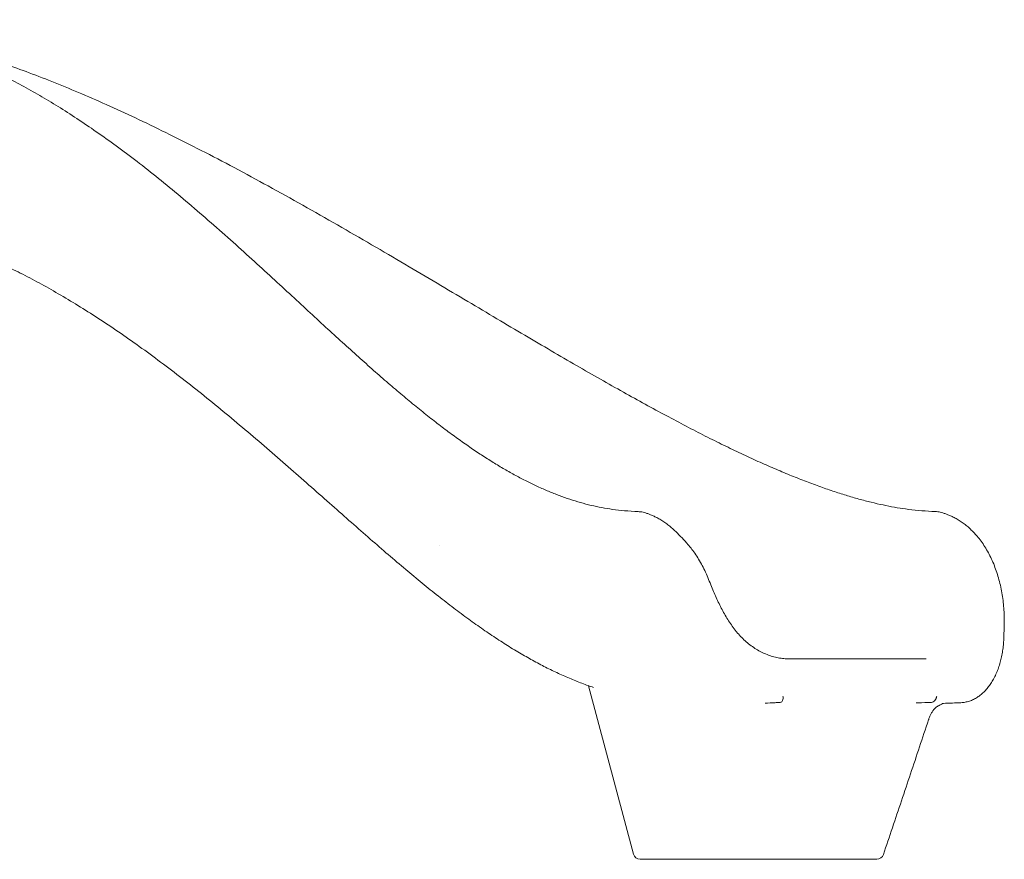
# Model space of a CAD drawing. Units: millimetres. Extents: x 0 to 100734, y 0 to 26779.
# Drawn here: x 99311 to 100734, y 21130 to 22344 of the extents above; entities that cross this region are included whole.
import ezdxf

# ---------------------------------------------------------------- set-up
doc = ezdxf.new("R2010")
doc.units = ezdxf.units.MM

msp = doc.modelspace()

# ---------------------------------------------------------------- linework, layer by layer
at = {"color": 0, "linetype": 'Continuous', "lineweight": 0, "extrusion": (0, 1, 0)}
for p, q in [((100197.9, 21137.9), (100132.7, 21381.3)), ((100214, 21130.5), (100207.5, 21130.5)), ((100214, 21130.5), (100304.8, 21130.5))]:
    msp.add_line(p, q, dxfattribs=at)
at = {"color": 0, "linetype": 'Continuous', "lineweight": 0, "extrusion": (0, 0, -1)}
for centre, start, end in [((-100207.5, 21140.5), 270, 345), ((-100549.4, 21140.5), 198.7187, 270)]:
    msp.add_arc(centre, 10, start, end, dxfattribs=at)
for centre, major_axis, ratio, start_param, end_param in [((100682.6, 21596.9), (6.45, 6.28), 0.656138, -0.000972, -0.000914), ((100724.5, 21467.7), (9, -0.28), 0.045526, -0.000054, 0.000357)]:
    msp.add_ellipse(centre, major_axis=major_axis, ratio=ratio, start_param=start_param, end_param=end_param, dxfattribs=at)
at = {"color": 0, "linetype": 'Continuous', "lineweight": 0}
for centre, major_axis, ratio, start_param, end_param in [((100272.7, 21575.8), (7, 5.66), 0.566982, -0.000212, -0.000018), ((100595.7, 21341.3), (28.5, -9.5), 0.019115, 0, 0.000071)]:
    msp.add_ellipse(centre, major_axis=major_axis, ratio=ratio, start_param=start_param, end_param=end_param, dxfattribs=at)
for points, knots in [([(98982.8, 22343.5), (98982.8, 22343.5), (98982.8, 22343.5), (98982.8, 22343.5), (98982.9, 22343.5), (98983, 22343.4), (98983, 22343.4), (98983.1, 22343.4), (98983.1, 22343.4), (98983.1, 22343.4), (98983.1, 22343.4), (98983, 22343.4), (98983, 22343.4), (98982.7, 22343.5), (98982.1, 22343.5), (98981.1, 22343.5), (98980.6, 22343.5), (98981.1, 22343.5), (98981.1, 22343.5), (98981.1, 22343.5), (98981.1, 22343.5), (98981.1, 22343.5), (98981.1, 22343.5), (98981.1, 22343.5), (98981.1, 22343.5), (98981.1, 22343.5), (98981.1, 22343.5), (98981.6, 22343.5), (98982, 22343.5), (98983, 22343.4), (98983.5, 22343.4), (98984.8, 22343.4), (98985.6, 22343.3), (98988.3, 22343.2), (98990.3, 22343.1), (98996.2, 22342.8), (99000.1, 22342.6), (99008, 22342.1), (99011.9, 22341.8), (99019.8, 22341.1), (99023.7, 22340.7), (99035.5, 22339.5), (99043.3, 22338.6), (99059, 22336.4), (99066.9, 22335.2), (99082.6, 22332.5), (99090.4, 22331), (99106.1, 22327.7), (99114, 22325.9), (99129.8, 22322.1), (99137.7, 22320), (99153.5, 22315.5), (99161.4, 22313.2), (99177.3, 22308.1), (99185.3, 22305.4), (99201.3, 22299.7), (99209.4, 22296.7), (99225.6, 22290.3), (99233.7, 22287), (99250.1, 22279.9), (99258.3, 22276.2), (99274.9, 22268.5), (99283.2, 22264.4), (99300.1, 22255.8), (99308.6, 22251.4), (99325.7, 22242), (99334.4, 22237.1), (99351.9, 22226.9), (99360.8, 22221.5), (99378.8, 22210.3), (99387.9, 22204.4), (99406.3, 22192.2), (99415.7, 22185.8), (99434.8, 22172.5), (99444.4, 22165.5), (99464.1, 22151), (99474.2, 22143.4), (99494.6, 22127.6), (99504.9, 22119.4), (99525.9, 22102.4), (99536.5, 22093.6), (99557.9, 22075.6), (99568.7, 22066.4), (99590.1, 22047.8), (99600.8, 22038.4), (99621.8, 22019.7), (99632.1, 22010.3), (99652.4, 21991.9), (99662.3, 21982.9), (99681.7, 21965.1), (99691.2, 21956.4), (99709.5, 21939.4), (99718.5, 21931.1), (99735.9, 21915), (99744.4, 21907.2), (99761, 21892), (99769.1, 21884.6), (99784.8, 21870.3), (99792.5, 21863.3), (99807.6, 21849.8), (99814.9, 21843.3), (99829.4, 21830.6), (99836.4, 21824.4), (99850.3, 21812.5), (99857.1, 21806.7), (99870.5, 21795.5), (99877, 21790), (99890, 21779.5), (99896.3, 21774.4), (99908.9, 21764.5), (99915, 21759.7), (99927.2, 21750.5), (99933.2, 21746), (99945.1, 21737.4), (99950.9, 21733.2), (99962.5, 21725.1), (99968.2, 21721.2), (99979.6, 21713.7), (99985.2, 21710.1), (99996.3, 21703.1), (100001.8, 21699.7), (100012.7, 21693.3), (100018.1, 21690.2), (100028.9, 21684.3), (100034.2, 21681.4), (100044.8, 21676), (100050.1, 21673.4), (100060.6, 21668.4), (100065.8, 21666.1), (100076.2, 21661.6), (100081.4, 21659.5), (100091.7, 21655.5), (100096.9, 21653.6), (100107.2, 21650.1), (100112.3, 21648.5), (100122.6, 21645.5), (100127.7, 21644.1), (100137.9, 21641.5), (100143, 21640.3), (100153.3, 21638.3), (100158.4, 21637.4), (100169.1, 21635.7), (100174.6, 21635), (100186.5, 21633.9), (100193, 21633.5), (100201.7, 21633), (100203.9, 21632.8), (100206.1, 21632.7)], [2.454513, 2.454513, 2.454513, 2.454513, 2.521001, 2.521001, 3.029156, 3.029156, 3.281083, 3.281083, 3.534369, 3.534369, 3.786316, 3.786316, 4.033304, 4.033304, 5.280993, 5.280993, 6.528683, 6.528683, 6.528714, 6.528714, 6.528958, 6.528958, 6.529446, 6.529446, 6.531399, 6.531399, 6.65108, 6.65108, 7.927678, 7.927678, 9.62981, 9.62981, 11.89932, 11.89932, 17.951392, 17.951392, 30.03748, 30.03748, 42.111953, 42.111953, 54.181819, 54.181819, 78.360853, 78.360853, 102.634512, 102.634512, 127.06296, 127.06296, 151.709221, 151.709221, 176.639779, 176.639779, 201.925309, 201.925309, 227.641591, 227.641591, 253.87062, 253.87062, 280.702007, 280.702007, 308.234697, 308.234697, 336.579079, 336.579079, 365.859497, 365.859497, 396.217064, 396.217064, 427.812789, 427.812789, 460.828576, 460.828576, 495.463574, 495.463574, 531.920196, 531.920196, 570.374894, 570.374894, 610.886727, 610.886727, 653.222001, 653.222001, 696.779166, 696.779166, 740.638859, 740.638859, 783.849381, 783.849381, 825.711704, 825.711704, 865.901081, 865.901081, 904.26436, 904.26436, 940.833766, 940.833766, 975.724657, 975.724657, 1009.075349, 1009.075349, 1041.025996, 1041.025996, 1071.709882, 1071.709882, 1101.250643, 1101.250643, 1129.762127, 1129.762127, 1157.349312, 1157.349312, 1184.109574, 1184.109574, 1210.133999, 1210.133999, 1235.508594, 1235.508594, 1260.315373, 1260.315373, 1284.633366, 1284.633366, 1308.530931, 1308.530931, 1332.075464, 1332.075464, 1355.351065, 1355.351065, 1378.431314, 1378.431314, 1401.389448, 1401.389448, 1424.298248, 1424.298248, 1447.22957, 1447.22957, 1470.249906, 1470.249906, 1493.396122, 1493.396122, 1516.767013, 1516.767013, 1540.429487, 1540.429487, 1566.222347, 1566.222347, 1596.225277, 1596.225277, 1606.225319, 1606.225319, 1606.225319, 1606.225319]), ([(98982.8, 22343.5), (98983.5, 22343.4), (98984.3, 22343.4), (98987.1, 22343.3), (98989.1, 22343.2), (98995.4, 22342.9), (98999.6, 22342.7), (99008.1, 22342.1), (99012.4, 22341.8), (99025.6, 22340.7), (99034.5, 22339.9), (99052.4, 22337.8), (99061.6, 22336.7), (99080.1, 22334), (99089.5, 22332.4), (99108.6, 22329.1), (99118.3, 22327.2), (99138, 22323.1), (99148, 22320.9), (99168.3, 22316.1), (99178.7, 22313.4), (99199.7, 22307.8), (99210.4, 22304.8), (99232.2, 22298.4), (99243.3, 22295), (99265.9, 22287.7), (99277.4, 22283.8), (99300.8, 22275.6), (99312.7, 22271.3), (99337.1, 22262.1), (99349.5, 22257.3), (99374.8, 22247.1), (99387.8, 22241.7), (99414.2, 22230.5), (99427.6, 22224.6), (99455.2, 22212.2), (99469.2, 22205.7), (99498, 22192.1), (99512.7, 22185), (99542.7, 22170.2), (99558, 22162.5), (99589.1, 22146.5), (99605, 22138.2), (99637.3, 22121), (99653.6, 22112.2), (99686.6, 22094.1), (99703.3, 22084.8), (99736.6, 22066), (99753.3, 22056.5), (99786.5, 22037.5), (99803, 22027.9), (99835.5, 22009), (99851.6, 21999.5), (99883.1, 21981), (99898.5, 21971.9), (99928.7, 21953.9), (99943.5, 21945.2), (99972.4, 21928), (99986.4, 21919.7), (100013.9, 21903.4), (100027.3, 21895.4), (100053.5, 21880), (100066.3, 21872.5), (100091.2, 21858), (100103.3, 21850.9), (100127, 21837.2), (100138.6, 21830.6), (100161.2, 21817.7), (100172.2, 21811.5), (100193.8, 21799.4), (100204.3, 21793.6), (100224.9, 21782.3), (100235, 21776.8), (100254.7, 21766.3), (100264.3, 21761.2), (100283.1, 21751.4), (100292.4, 21746.6), (100310.4, 21737.5), (100319.2, 21733.1), (100336.5, 21724.7), (100345, 21720.6), (100361.5, 21712.8), (100369.6, 21709.1), (100385.5, 21701.9), (100393.3, 21698.5), (100408.6, 21691.9), (100416.1, 21688.7), (100430.7, 21682.8), (100437.9, 21679.9), (100452, 21674.5), (100458.9, 21671.9), (100472.5, 21667), (100479.1, 21664.7), (100492.2, 21660.3), (100498.6, 21658.3), (100511.1, 21654.5), (100517.3, 21652.7), (100529.4, 21649.3), (100535.3, 21647.8), (100547, 21644.9), (100552.7, 21643.6), (100563.9, 21641.2), (100569.5, 21640.1), (100580.3, 21638.2), (100585.7, 21637.4), (100597.1, 21635.8), (100603.3, 21635), (100615.9, 21633.9), (100622.5, 21633.5), (100631.3, 21633), (100633.5, 21632.9), (100635.7, 21632.8)], [5.141545, 5.141545, 5.141545, 5.141545, 7.372407, 7.372407, 13.743202, 13.743202, 26.670117, 26.670117, 39.893592, 39.893592, 67.200436, 67.200436, 95.442036, 95.442036, 124.700343, 124.700343, 155.06263, 155.06263, 186.622401, 186.622401, 219.480448, 219.480448, 253.746071, 253.746071, 289.53843, 289.53843, 326.987954, 326.987954, 366.237595, 366.237595, 407.443459, 407.443459, 450.773838, 450.773838, 496.404676, 496.404676, 544.50778, 544.50778, 595.22538, 595.22538, 648.622164, 648.622164, 704.608236, 704.608236, 762.84428, 762.84428, 822.679021, 822.679021, 883.195903, 883.195903, 943.452391, 943.452391, 1002.51003, 1002.51003, 1059.750973, 1059.750973, 1114.833381, 1114.833381, 1167.621861, 1167.621861, 1218.111774, 1218.111774, 1266.371107, 1266.371107, 1312.503317, 1312.503317, 1356.625918, 1356.625918, 1398.859044, 1398.859044, 1439.319779, 1439.319779, 1478.119669, 1478.119669, 1515.363926, 1515.363926, 1551.151482, 1551.151482, 1585.575458, 1585.575458, 1618.7238, 1618.7238, 1650.679966, 1650.679966, 1681.523597, 1681.523597, 1711.331157, 1711.331157, 1740.176514, 1740.176514, 1768.131481, 1768.131481, 1795.266288, 1795.266288, 1821.650429, 1821.650429, 1847.322253, 1847.322253, 1872.372551, 1872.372551, 1896.869971, 1896.869971, 1920.883303, 1920.883303, 1944.445274, 1944.445274, 1972.099583, 1972.099583, 2002.101282, 2002.101282, 2012.101332, 2012.101332, 2012.101332, 2012.101332]), ([(100139.9, 21378.8), (100137.4, 21379.6), (100134.9, 21380.5), (100126.3, 21383.6), (100120.3, 21385.8), (100108.3, 21390.7), (100102.2, 21393.2), (100090, 21398.7), (100083.9, 21401.5), (100071.6, 21407.6), (100065.3, 21410.8), (100052.8, 21417.5), (100046.5, 21421), (100033.7, 21428.3), (100027.2, 21432.2), (100014.1, 21440.3), (100007.5, 21444.5), (99994.1, 21453.2), (99987.3, 21457.8), (99973.6, 21467.4), (99966.6, 21472.3), (99952.4, 21482.7), (99945.2, 21488), (99930.6, 21499.1), (99923.2, 21504.9), (99908, 21516.9), (99900.3, 21523.1), (99884.5, 21536), (99876.6, 21542.6), (99860.2, 21556.4), (99851.8, 21563.5), (99834.7, 21578.1), (99826.1, 21585.6), (99808.3, 21601.1), (99799.2, 21609.1), (99780.8, 21625.3), (99771.4, 21633.6), (99752.2, 21650.6), (99742.4, 21659.2), (99722.6, 21676.7), (99712.6, 21685.5), (99692.3, 21703.2), (99682.1, 21712.2), (99661.4, 21730), (99651, 21739), (99630, 21756.7), (99619.5, 21765.5), (99598.5, 21783), (99587.9, 21791.6), (99566.9, 21808.5), (99556.4, 21816.8), (99535.4, 21833.1), (99525, 21841), (99504.3, 21856.5), (99494, 21864), (99473.7, 21878.6), (99463.6, 21885.7), (99443.7, 21899.3), (99433.8, 21905.9), (99414.3, 21918.6), (99404.6, 21924.7), (99385.5, 21936.4), (99376.1, 21942.1), (99357.4, 21952.9), (99348.2, 21958.1), (99329.9, 21968), (99320.8, 21972.8), (99302.9, 21981.8), (99294, 21986.2), (99276.4, 21994.5), (99267.7, 21998.4), (99250.4, 22005.9), (99241.8, 22009.5), (99224.7, 22016.3), (99216.3, 22019.5), (99199.5, 22025.6), (99191.1, 22028.5), (99174.5, 22033.9), (99166.2, 22036.4), (99149.8, 22041.2), (99141.6, 22043.4), (99125.3, 22047.6), (99117.1, 22049.5), (99100.9, 22053.1), (99092.9, 22054.7), (99076.8, 22057.7), (99068.7, 22059), (99052.7, 22061.4), (99044.7, 22062.5), (99028.7, 22064.3), (99020.8, 22065.1), (99004.8, 22066.3), (98996.9, 22066.8), (98986.9, 22067.3), (98984.9, 22067.4), (98982.9, 22067.5)], [0, 0, 0, 0, 10.000247, 10.000247, 33.906718, 33.906718, 58.213607, 58.213607, 83.077842, 83.077842, 108.565056, 108.565056, 134.767609, 134.767609, 161.78435, 161.78435, 189.680772, 189.680772, 218.552209, 218.552209, 248.478536, 248.478536, 279.547201, 279.547201, 311.789641, 311.789641, 345.577021, 345.577021, 380.533434, 380.533434, 417.291582, 417.291582, 455.203714, 455.203714, 494.855316, 494.855316, 535.635918, 535.635918, 577.773223, 577.773223, 620.546072, 620.546072, 663.93529, 663.93529, 707.378122, 707.378122, 750.587129, 750.587129, 793.235152, 793.235152, 835.087721, 835.087721, 875.893799, 875.893799, 915.383082, 915.383082, 953.458349, 953.458349, 990.092554, 990.092554, 1025.307413, 1025.307413, 1059.173311, 1059.173311, 1091.760261, 1091.760261, 1123.183485, 1123.183485, 1153.540937, 1153.540937, 1182.941272, 1182.941272, 1211.489687, 1211.489687, 1239.284347, 1239.284347, 1266.420581, 1266.420581, 1292.972191, 1292.972191, 1319.048186, 1319.048186, 1344.691979, 1344.691979, 1370.002802, 1370.002802, 1395.02722, 1395.02722, 1419.851248, 1419.851248, 1444.502446, 1444.502446, 1469.078795, 1469.078795, 1475.269414, 1475.269414, 1475.269414, 1475.269414]), ([(100206, 21632.7), (100207.3, 21632.7), (100208.5, 21632.5), (100211, 21632.1), (100212.2, 21631.8), (100214.7, 21631.1), (100216, 21630.7), (100218.7, 21629.8), (100220, 21629.3), (100223, 21628.1), (100224.6, 21627.4), (100227.9, 21625.9), (100229.7, 21625), (100233.4, 21623.1), (100235.3, 21622.1), (100239.2, 21619.7), (100241.2, 21618.4), (100245.2, 21615.7), (100247.1, 21614.3), (100250.8, 21611.3), (100252.5, 21609.8), (100255.8, 21606.8), (100257.4, 21605.4), (100262, 21600.9), (100265.1, 21597.9), (100271, 21591.6), (100273.9, 21588.4), (100277.7, 21583.8), (100278.7, 21582.7), (100279.7, 21581.5)], [0, 0, 0, 0, 3.942583, 3.942583, 7.749139, 7.749139, 11.694863, 11.694863, 16.21026, 16.21026, 21.545892, 21.545892, 27.877194, 27.877194, 35.214937, 35.214937, 43.408549, 43.408549, 52.127906, 52.127906, 60.962438, 60.962438, 69.026518, 69.026518, 85.262678, 85.262678, 101.08251, 101.08251, 106.652298, 106.652298, 106.652298, 106.652298]), ([(100635.7, 21632.8), (100636.9, 21632.7), (100638.1, 21632.5), (100640.6, 21632.1), (100641.8, 21631.8), (100644.3, 21631.1), (100645.6, 21630.7), (100648.3, 21629.8), (100649.7, 21629.3), (100652.6, 21628.2), (100654.2, 21627.5), (100657.6, 21626), (100659.3, 21625.1), (100663.1, 21623.2), (100665, 21622.1), (100668.9, 21619.8), (100670.9, 21618.6), (100674.9, 21615.8), (100676.8, 21614.4), (100680.5, 21611.4), (100682.3, 21609.8), (100685.3, 21606.9), (100686.7, 21605.5), (100688.4, 21603.8), (100688.7, 21603.5), (100689, 21603.2)], [0, 0, 0, 0, 3.874017, 3.874017, 7.705133, 7.705133, 11.6515, 11.6515, 16.170587, 16.170587, 21.515987, 21.515987, 27.854551, 27.854551, 35.179056, 35.179056, 43.363222, 43.363222, 52.069985, 52.069985, 60.891121, 60.891121, 68.575865, 68.575865, 70.231405, 70.231405, 70.231405, 70.231405]), ([(100689, 21603.2), (100690.8, 21601.4), (100692.6, 21599.4), (100696.3, 21595), (100698.3, 21592.6), (100702, 21587.4), (100703.9, 21584.8), (100707.3, 21579.2), (100709, 21576.4), (100712.2, 21570.4), (100713.7, 21567.4), (100716.6, 21561.2), (100718, 21558), (100720.5, 21551.4), (100721.7, 21548.1), (100724, 21541.3), (100725, 21537.8), (100726.9, 21530.8), (100727.8, 21527.2), (100729.3, 21520.1), (100730, 21516.4), (100731.2, 21509.1), (100731.7, 21505.4), (100732.5, 21498), (100732.9, 21494.3), (100733.3, 21486.9), (100733.5, 21483.1), (100733.7, 21475.4), (100733.6, 21471.4), (100733.5, 21467.5)], [0, 0, 0, 0, 10.004293, 10.004293, 21.706224, 21.706224, 33.446615, 33.446615, 45.228809, 45.228809, 57.019898, 57.019898, 68.795459, 68.795459, 80.534894, 80.534894, 92.233633, 92.233633, 103.868053, 103.868053, 115.427289, 115.427289, 126.906879, 126.906879, 138.298299, 138.298299, 149.595641, 149.595641, 161.535674, 161.535674, 161.535674, 161.535674]), ([(100279.7, 21581.4), (100281.5, 21579.3), (100283.2, 21577), (100286.8, 21571.9), (100288.7, 21569.1), (100292.4, 21563.2), (100294.2, 21560.2), (100297.6, 21554), (100299.2, 21550.8), (100302.4, 21544.3), (100303.8, 21540.9), (100306.7, 21534.1), (100308, 21530.7), (100310.7, 21524), (100312.1, 21520.8), (100314.7, 21514.6), (100316, 21511.6), (100318.7, 21505.8), (100320, 21502.9), (100322.9, 21497.1), (100324.3, 21494.2), (100327.3, 21488.6), (100328.8, 21485.8), (100332, 21480.3), (100333.6, 21477.6), (100337, 21472.3), (100338.8, 21469.7), (100342.4, 21464.7), (100344.3, 21462.2), (100347.2, 21458.5), (100348.3, 21457.2), (100349.4, 21456)], [0, 0, 0, 0, 10.004066, 10.004066, 21.848639, 21.848639, 33.670105, 33.670105, 45.483555, 45.483555, 57.273512, 57.273512, 69.03523, 69.03523, 79.877053, 79.877053, 89.628829, 89.628829, 99.272239, 99.272239, 108.860618, 108.860618, 118.434121, 118.434121, 128.018524, 128.018524, 137.641274, 137.641274, 147.325371, 147.325371, 152.690938, 152.690938, 152.690938, 152.690938]), ([(100733.5, 21467.5), (100733.4, 21464.1), (100733.3, 21460.8), (100733.1, 21455.3), (100733.1, 21453.2), (100733, 21451)], [0, 0, 0, 0, 10, 10, 16.489567, 16.489567, 16.489567, 16.489567]), ([(100349.5, 21456), (100351.5, 21453.6), (100353.6, 21451.4), (100357.9, 21447.2), (100360.1, 21445.1), (100364.8, 21441.3), (100367.2, 21439.4), (100372.1, 21436), (100374.5, 21434.4), (100379.6, 21431.5), (100382.2, 21430.1), (100387.4, 21427.6), (100390.1, 21426.5), (100395.4, 21424.6), (100398.1, 21423.7), (100403.5, 21422.3), (100406.3, 21421.7), (100411.7, 21420.8), (100414.5, 21420.4), (100419.9, 21420.1), (100422.7, 21420), (100427.8, 21420.1), (100430.2, 21420.1), (100439.6, 21420.1), (100446.6, 21420.2), (100461.5, 21420.2), (100469.4, 21420.2), (100485, 21420.3), (100492.7, 21420.3), (100507.9, 21420.3), (100515.4, 21420.3), (100530.3, 21420.3), (100537.6, 21420.3), (100552.1, 21420.3), (100559.3, 21420.3), (100573.4, 21420.2), (100580.4, 21420.2), (100594.1, 21420.2), (100600.9, 21420.1), (100612.2, 21420.1), (100616.8, 21419.9), (100620.9, 21420.1)], [0.035534, 0.035534, 0.035534, 0.035534, 9.836297, 9.836297, 19.790238, 19.790238, 29.762189, 29.762189, 39.752959, 39.752959, 49.765899, 49.765899, 59.777687, 59.777687, 69.802751, 69.802751, 79.839863, 79.839863, 89.896876, 89.896876, 99.961306, 99.961306, 108.419178, 108.419178, 133.794391, 133.794391, 163.004242, 163.004242, 192.102016, 192.102016, 221.138579, 221.138579, 250.119052, 250.119052, 279.101334, 279.101334, 308.109471, 308.109471, 337.181958, 337.181958, 356.942062, 356.942062, 356.942062, 356.942062]), ([(100733, 21451), (100732.9, 21448.1), (100732.7, 21445.2), (100732.3, 21439.4), (100731.9, 21436.6), (100731.1, 21430.9), (100730.7, 21428.1), (100729.6, 21422.5), (100728.9, 21419.8), (100727.5, 21414.4), (100726.8, 21411.8), (100725, 21406.6), (100724.1, 21404), (100722.1, 21399.1), (100721, 21396.7), (100718.7, 21392), (100717.5, 21389.8), (100714.9, 21385.4), (100713.5, 21383.4), (100710.7, 21379.4), (100709.1, 21377.5), (100706, 21373.9), (100704.4, 21372.3), (100701, 21369.2), (100699.2, 21367.7), (100695.6, 21365.1), (100693.8, 21363.9), (100690, 21361.8), (100688.1, 21360.9), (100684.2, 21359.3), (100682.2, 21358.6), (100678.2, 21357.6), (100676.2, 21357.2), (100673.1, 21356.8), (100672, 21356.7), (100670.8, 21356.7)], [0, 0, 0, 0, 8.732715, 8.732715, 17.479497, 17.479497, 26.242832, 26.242832, 35.041494, 35.041494, 43.889395, 43.889395, 52.794035, 52.794035, 61.758312, 61.758312, 70.782398, 70.782398, 79.856315, 79.856315, 88.960554, 88.960554, 98.060971, 98.060971, 107.122246, 107.122246, 116.129402, 116.129402, 125.009678, 125.009678, 133.806132, 133.806132, 142.51908, 142.51908, 147.330033, 147.330033, 147.330033, 147.330033]), ([(100410.8, 21357.3), (100411.2, 21357.4), (100411.6, 21357.6), (100412.5, 21358.4), (100413, 21359.1), (100413.7, 21360.8), (100413.9, 21361.8), (100414, 21363.4), (100414, 21363.9), (100413.9, 21365.2), (100413.8, 21365.7), (100413.7, 21366.2), (100413.7, 21366.2), (100413.7, 21366.2)], [0.097684, 0.097684, 0.097684, 0.097684, 0.349743, 0.349743, 0.700394, 0.700394, 1.053179, 1.053179, 1.227722, 1.227722, 1.438767, 1.438767, 1.440891, 1.440891, 1.440891, 1.440891]), ([(100628.2, 21357.2), (100622.4, 21357), (100615.4, 21356.7), (100609.3, 21356.4), (100608.8, 21356.4), (100608.2, 21356.4), (100607.7, 21356.3)], [-32.783591, -32.783591, -32.783591, -32.783591, -24.476546, -24.476546, -24.476546, -23.742139, -23.742139, -23.742139, -23.742139]), ([(100628.4, 21357.2), (100629.3, 21357.2), (100630.2, 21357.5), (100631.8, 21358.4), (100632.6, 21359.1), (100633.9, 21360.8), (100634.5, 21361.8), (100635.2, 21363.4), (100635.4, 21363.9), (100635.7, 21365.1), (100635.9, 21365.7), (100636, 21366.2), (100636, 21366.2), (100636, 21366.2)], [0, 0, 0, 0, 0.348799, 0.348799, 0.699174, 0.699174, 1.052595, 1.052595, 1.22598, 1.22598, 1.440657, 1.440657, 1.442815, 1.442815, 1.442815, 1.442815]), ([(100408.9, 21357), (100406.8, 21356.9), (100404.7, 21356.8), (100397.8, 21356.4), (100392.9, 21356.2), (100388, 21356.1)], [0, 0, 0, 0, 10.000035, 10.000035, 33.285668, 33.285668, 33.285668, 33.285668]), ([(100606.2, 21356.3), (100606.6, 21356.3), (100607, 21356.3), (100607.3, 21356.3), (100607.4, 21356.3), (100607.6, 21356.3), (100607.7, 21356.3)], [5.2134861, 5.2134861, 5.2134861, 5.2134861, 5.4684629, 5.4684629, 5.4684629, 5.5683565, 5.5683565, 5.5683565, 5.5683565]), ([(100630.3, 21344.8), (100629.5, 21343.7), (100628.8, 21342.4), (100627.4, 21339.9), (100626.8, 21338.5), (100625.5, 21335.6), (100624.9, 21334.1), (100624.3, 21332.3), (100624.2, 21332.1), (100624.1, 21331.8)], [0, 0, 0, 0, 4.541591, 4.541591, 9.179737, 9.179737, 13.968406, 13.968406, 14.877332, 14.877332, 14.877332, 14.877332]), ([(100645.9, 21355.8), (100644.7, 21355.4), (100643.5, 21354.9), (100640.5, 21353.4), (100638.6, 21352.4), (100635.5, 21350.3), (100634.1, 21349.2), (100631.8, 21347), (100630.9, 21345.9), (100630.3, 21344.8)], [2.825771, 2.825771, 2.825771, 2.825771, 6.905869, 6.905869, 13.541403, 13.541403, 19.339149, 19.339149, 24.311129, 24.311129, 24.311129, 24.311129]), ([(100670.8, 21356.7), (100668.6, 21356.6), (100666.4, 21356.5), (100657.3, 21356.1), (100650.3, 21355.9), (100643.3, 21355.7)], [0, 0, 0, 0, 10.000043, 10.000043, 41.297125, 41.297125, 41.297125, 41.297125]), ([(100558.9, 21137.2), (100563.2, 21150.2), (100567.6, 21163.2), (100576.4, 21189.1), (100580.7, 21202.1), (100589.4, 21228), (100593.8, 21241), (100602.4, 21266.9), (100606.8, 21279.9), (100615.4, 21305.8), (100619.8, 21318.8), (100624.1, 21331.8)], [0.913865, 0.913865, 0.913865, 0.913865, 5.015692, 5.015692, 9.117519, 9.117519, 13.219346, 13.219346, 17.321174, 17.321174, 21.423001, 21.423001, 21.423001, 21.423001]), ([(100304.8, 21130.5), (100305.5, 21130.5), (100306.3, 21130.5), (100308.4, 21130.5), (100309.8, 21130.5), (100313.8, 21130.5), (100316.6, 21130.5), (100322.3, 21130.5), (100325.3, 21130.5), (100328, 21130.5)], [0, 0, 0, 0, 0.317626, 0.317626, 0.825828, 0.825828, 1.638952, 1.638952, 2.541011, 2.541011, 2.541011, 2.541011]), ([(100328, 21130.5), (100338.8, 21130.5), (100349.5, 21130.5), (100376.7, 21130.5), (100393.1, 21130.5), (100434, 21130.5), (100457.6, 21130.5), (100503.9, 21130.5), (100526.1, 21130.5), (100545.8, 21130.5)], [0, 0, 0, 0, 3.598987, 3.598987, 9.357367, 9.357367, 18.570774, 18.570774, 28.791897, 28.791897, 28.791897, 28.791897]), ([(100545.8, 21130.5), (100546.4, 21130.5), (100546.9, 21130.5), (100548.2, 21130.5), (100548.7, 21130.5), (100549.3, 21130.5), (100549.4, 21130.5), (100549.4, 21130.5)], [0, 0, 0, 0, 0.317628, 0.317628, 0.825832, 0.825832, 1.18659, 1.18659, 1.18659, 1.18659])]:
    msp.add_open_spline(points, degree=3, knots=knots, dxfattribs=at)
for points in [[(100635.7, 21632.8), (100635.7, 21632.8), (100635.7, 21632.8), (100635.7, 21632.8)], [(99916.9, 21583.5), (99916.9, 21583.5), (99916.9, 21583.5), (99916.9, 21583.5)], [(100139.9, 21378.8), (100139.9, 21378.8), (100139.9, 21378.8), (100139.9, 21378.8)], [(100410.8, 21357.3), (100410.2, 21357.1), (100409.5, 21357), (100408.9, 21357)], [(100628.4, 21357.2), (100628.4, 21357.2), (100628.3, 21357.2), (100628.2, 21357.2)], [(100404.5, 21357), (100404.5, 21357), (100404.5, 21357), (100404.5, 21357)], [(100643.3, 21355.7), (100643.3, 21355.7), (100643.3, 21355.7), (100643.3, 21355.7)]]:
    msp.add_open_spline(points, degree=3, dxfattribs=at)

doc.saveas('drawing.dxf')
